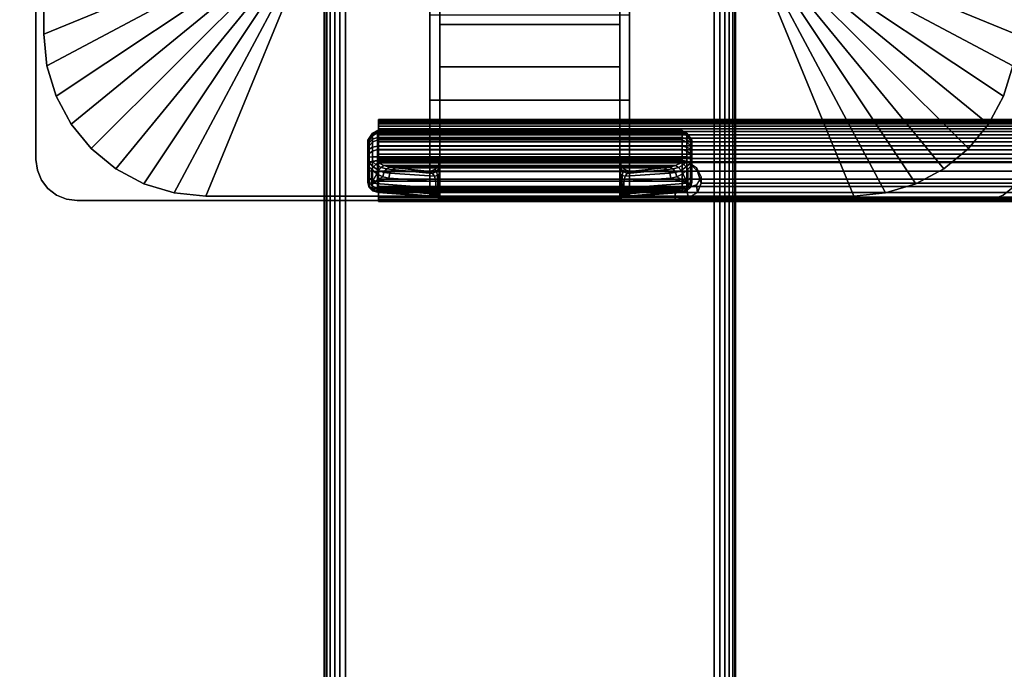
# Model space of a CAD drawing. Units: inches. Extents: x -0.2 to 60, y -30 to 0.
# Drawn here: x 3.9 to 9.9, y -20.8 to -16.9 of the extents above; entities that cross this region are included whole.
import ezdxf

# ---------------------------------------------------------------- set-up
doc = ezdxf.new("R2010")
doc.units = ezdxf.units.IN
doc.header["$MEASUREMENT"] = 0
for name, color, linetype in [('A-FURN-3-TABLE-LEG-FLIP-CASE-UPPER', 253, 'Continuous'), ('A-FURN-3-TABLE-LEG-FLIP-HANDLE', 253, 'Continuous'), ('A-FURN-3-TABLE-LEG-FLIP-RAIL', 253, 'Continuous'), ('A-FURN-3-TABLE-LEG-FOOT', 253, 'Continuous'), ('A-FURN-3-TABLE-LEG-MAIN-SUPPORT', 253, 'Continuous'), ('A-FURN-3-TABLE-SURFACE-BOTTOM', 255, 'Continuous'), ('A-FURN-3-TABLE-SURFACE-TOP-HPL_TFL', 255, 'Continuous')]:
    doc.layers.add(name, color=color, linetype=linetype)

msp = doc.modelspace()

# ---------------------------------------------------------------- linework, layer by layer
at = {"layer": 'A-FURN-3-TABLE-LEG-FLIP-CASE-UPPER'}
for points in [[(4.0472, -13.0509, 41.7036), (5.3071, -13.5711, 40.865), (5.3048, -16.4706, 40.865), (4.0472, -16.988, 41.7036)], [(4.0472, -13.0509, 42.176), (4.0472, -13.0509, 41.7036), (4.0472, -16.988, 41.7036), (4.0472, -16.988, 42.176)], [(9.9527, -16.988, 41.7036), (8.6951, -16.4706, 40.865), (8.6929, -13.5711, 40.865), (9.9527, -13.0509, 41.7036)], [(5.0315, -17.9722, 41.7036), (5.5489, -16.7147, 40.865), (6.3937, -16.7124, 40.865), (6.3937, -17.9722, 41.7036)], [(7.6063, -16.7124, 40.865), (8.451, -16.7147, 40.865), (8.9685, -17.9722, 41.7036), (7.6063, -17.9722, 41.7036)], [(7.6063, -16.8698, 41.1117), (7.6063, -17.3895, 41.4576), (6.3937, -17.3895, 41.4576), (6.3937, -16.8698, 41.1117)], [(7.6063, -17.3895, 42.0579), (6.3937, -17.3895, 42.0579), (6.3937, -17.3895, 41.4576), (7.6063, -17.3895, 41.4576)], [(7.6063, -17.9722, 42.0579), (6.3937, -17.9722, 42.0579), (6.3937, -17.3895, 42.0579), (7.6063, -17.3895, 42.0579)]]:
    msp.add_3dface(points, dxfattribs=at)
for points, invisible_edges in [([(6.3937, -16.7124, 40.865), (6.3937, -16.8698, 41.1117), (6.3937, -17.3895, 41.4576), (6.3937, -17.9722, 41.7036)], 5), ([(7.6063, -17.9722, 41.7036), (7.6063, -17.3895, 41.4576), (7.6063, -16.8698, 41.1117), (7.6063, -16.7124, 40.865)], 5), ([(6.3937, -17.9722, 41.7036), (6.3937, -17.3895, 41.4576), (6.3937, -17.3895, 42.0579), (6.3937, -17.9722, 42.0579)], 1), ([(7.6063, -17.9722, 42.0579), (7.6063, -17.3895, 42.0579), (7.6063, -17.3895, 41.4576), (7.6063, -17.9722, 41.7036)], 4), ([(5.0315, -17.9722, 42.176), (5.0315, -17.9722, 41.7036), (6.3937, -17.9722, 41.7036), (6.3937, -17.9722, 42.0579)], 8), ([(5.0315, -17.9722, 42.176), (6.3937, -17.9722, 42.0579), (7.6063, -17.9722, 42.0579), (8.9685, -17.9722, 42.176)], 5), ([(8.9685, -17.9722, 42.176), (7.6063, -17.9722, 42.0579), (7.6063, -17.9722, 41.7036), (8.9685, -17.9722, 41.7036)], 1)]:
    msp.add_3dface(points, dxfattribs=dict(at, invisible_edges=invisible_edges))
at = {"layer": 'A-FURN-3-TABLE-LEG-FLIP-HANDLE'}
for points, invisible_edges in [([(6.4527, -17.9193, 41.0586), (6.4527, -17.1866, 41.4968), (6.4527, -16.3137, 41.1836), (6.4527, -16.9294, 40.6348)], 8), ([(7.5472, -17.9193, 41.0586), (7.5472, -16.9294, 40.6348), (7.5472, -16.3137, 41.1836), (7.5472, -17.1866, 41.4968)], 1), ([(6.4527, -17.9322, 41.0438), (6.4527, -17.9269, 41.0522), (6.4527, -17.9193, 41.0586), (6.4527, -16.9294, 40.6348)], 12), ([(6.4527, -16.9294, 40.6348), (6.4527, -17.7546, 40.2131), (6.4527, -17.9345, 41.0342), (6.4527, -17.9322, 41.0438)], 10), ([(6.4527, -16.9294, 40.6348), (7.5472, -16.9294, 40.6348), (7.5472, -17.7546, 40.2131), (6.4527, -17.7546, 40.2131)], 4), ([(7.5472, -16.9294, 40.6348), (7.5472, -17.9193, 41.0586), (7.5472, -17.9269, 41.0522), (7.5472, -17.9322, 41.0438)], 9), ([(7.5472, -17.9322, 41.0438), (7.5472, -17.9345, 41.0342), (7.5472, -17.7546, 40.2131), (7.5472, -16.9294, 40.6348)], 10), ([(6.0157, -17.6385, 39.7264), (6.0157, -17.6327, 39.6805), (6.0157, -17.7558, 39.5641), (6.0157, -17.8013, 39.5725)], 10), ([(6.0157, -17.6327, 39.6805), (6.0157, -17.6442, 39.6356), (6.0157, -17.7103, 39.5731), (6.0157, -17.7558, 39.5641)], 10), ([(6.0157, -17.8013, 39.5725), (6.0157, -17.8406, 39.597), (6.0157, -17.6608, 39.767), (6.0157, -17.6385, 39.7264)], 10), ([(6.0157, -17.6442, 39.6356), (6.0157, -17.6713, 39.598), (6.0157, -17.7103, 39.5731)], 8), ([(6.0157, -17.6964, 39.7966), (6.0157, -17.6608, 39.767), (6.0157, -17.8406, 39.597), (6.0157, -17.8682, 39.6342)], 10), ([(6.0157, -17.8682, 39.6342), (6.0157, -17.8802, 39.6789), (6.0157, -17.7404, 39.8111), (6.0157, -17.6964, 39.7966)], 10), ([(6.0157, -17.8802, 39.6789), (6.0157, -17.8904, 39.817), (6.0157, -17.7849, 39.8249), (6.0157, -17.7404, 39.8111)], 8), ([(7.5472, -17.7546, 40.2131), (7.5548, -17.7843, 40.1979), (6.4451, -17.7843, 40.1979), (6.4527, -17.7546, 40.2131)], 10), ([(6.4527, -17.9345, 41.0342), (6.4527, -17.7546, 40.2131), (6.4527, -17.7848, 40.2651)], 9), ([(7.5472, -17.7848, 40.2651), (7.5472, -17.7546, 40.2131), (7.5472, -17.9345, 41.0342)], 10), ([(7.5755, -17.8084, 40.1855), (7.6057, -17.8227, 40.1782), (6.3943, -17.8227, 40.1782), (6.4244, -17.8084, 40.1855)], 8), ([(6.4244, -17.8084, 40.1855), (6.4451, -17.7843, 40.1979), (7.5548, -17.7843, 40.1979), (7.5755, -17.8084, 40.1855)], 10), ([(6.4527, -17.7848, 40.2651), (6.4527, -17.83, 40.3044), (6.4527, -17.9345, 41.0342)], 10), ([(7.5472, -17.9345, 41.0342), (7.5472, -17.83, 40.3044), (7.5472, -17.7848, 40.2651)], 9), ([(6.4527, -17.9345, 41.0342), (6.4527, -17.83, 40.3044), (6.4527, -17.8882, 40.3173)], 9), ([(7.5472, -17.9345, 41.0342), (7.5472, -17.8882, 40.3173), (7.5472, -17.83, 40.3044)], 9), ([(6.4527, -17.8882, 40.3173), (6.4527, -17.9274, 40.3144), (6.4527, -17.9345, 41.0342)], 10), ([(6.4527, -17.9345, 41.0342), (6.4527, -17.9274, 40.3144), (6.4527, -17.948, 40.3106)], 9), ([(6.4527, -17.948, 40.3106), (6.4527, -17.9674, 40.3027), (6.4527, -17.9903, 40.3691), (6.4527, -17.9345, 41.0342)], 10), ([(7.5472, -17.9345, 41.0342), (7.5472, -17.9903, 40.3691), (7.5472, -17.9274, 40.3144), (7.5472, -17.8882, 40.3173)], 10), ([(7.5472, -17.9903, 40.3691), (7.5472, -17.9903, 40.3641), (7.5472, -17.948, 40.3106), (7.5472, -17.9274, 40.3144)], 10), ([(6.4527, -17.9903, 40.3641), (6.4527, -17.9903, 40.3691), (6.4527, -17.9674, 40.3027), (6.4527, -17.9849, 40.2913)], 2), ([(7.5472, -17.9903, 40.3641), (7.5472, -17.9674, 40.3027), (7.5472, -17.948, 40.3106)], 9), ([(7.5472, -17.9903, 40.3641), (7.5472, -17.9849, 40.2913), (7.5472, -17.9674, 40.3027)], 8)]:
    msp.add_3dface(points, dxfattribs=dict(at, invisible_edges=invisible_edges))
for points in [[(6.4527, -16.9294, 40.6348), (6.4527, -16.3137, 41.1836), (7.5472, -16.3137, 41.1836), (7.5472, -16.9294, 40.6348)], [(7.5472, -17.1866, 41.4968), (7.5472, -16.3137, 41.1836), (6.4527, -16.3137, 41.1836), (6.4527, -17.1866, 41.4968)], [(7.5472, -17.1866, 41.4968), (6.4527, -17.1866, 41.4968), (6.4527, -17.9193, 41.0586), (7.5472, -17.9193, 41.0586)], [(7.9842, -17.8013, 39.5725), (7.9842, -17.7558, 39.5641), (7.9842, -17.6327, 39.6805), (7.9842, -17.6385, 39.7264)], [(7.9842, -17.7558, 39.5641), (7.9842, -17.7103, 39.5731), (7.9842, -17.6442, 39.6356), (7.9842, -17.6327, 39.6805)], [(7.9842, -17.6385, 39.7264), (7.9842, -17.6608, 39.767), (7.9842, -17.8406, 39.597), (7.9842, -17.8013, 39.5725)], [(7.9842, -17.7103, 39.5731), (7.9842, -17.6713, 39.598), (7.9842, -17.6442, 39.6356)], [(7.9842, -17.8682, 39.6342), (7.9842, -17.8406, 39.597), (7.9842, -17.6608, 39.767), (7.9842, -17.6964, 39.7966)], [(7.9842, -17.6964, 39.7966), (7.9842, -17.7404, 39.8111), (7.9842, -17.8802, 39.6789), (7.9842, -17.8682, 39.6342)], [(7.9252, -17.7581, 39.8775), (7.9252, -17.7327, 39.8697), (6.0748, -17.7327, 39.8697), (6.0748, -17.7581, 39.8775)], [(6.0748, -17.7581, 39.8775), (6.0806, -17.7697, 39.8847), (7.9193, -17.7697, 39.8847), (7.9252, -17.7581, 39.8775)], [(7.9842, -17.8904, 39.817), (7.9842, -17.8802, 39.6789), (7.9842, -17.7404, 39.8111), (7.9842, -17.7849, 39.8249)], [(6.0157, -17.8904, 39.817), (6.039, -17.8946, 39.8728), (6.039, -17.8081, 39.8792), (6.0157, -17.7849, 39.8249)], [(6.039, -17.8946, 39.8728), (6.071, -17.8375, 39.9088), (6.039, -17.8081, 39.8792)], [(7.6057, -17.8227, 40.1782), (7.8144, -17.801, 39.9419), (6.1855, -17.801, 39.9419), (6.3943, -17.8227, 40.1782)], [(7.9609, -17.8946, 39.8728), (7.9609, -17.8081, 39.8792), (7.9289, -17.8375, 39.9088)], [(7.9842, -17.7849, 39.8249), (7.9609, -17.8081, 39.8792), (7.9609, -17.8946, 39.8728), (7.9842, -17.8904, 39.817)], [(6.039, -17.8946, 39.8728), (6.1067, -17.8554, 39.943), (6.071, -17.8375, 39.9088)], [(6.039, -17.8946, 39.8728), (6.1439, -17.863, 39.9794), (6.1067, -17.8554, 39.943)], [(6.4294, -17.9233, 40.2586), (6.4294, -17.884, 40.2615), (6.1439, -17.863, 39.9794), (6.039, -17.8946, 39.8728)], [(7.5705, -17.884, 40.2615), (7.5705, -17.9233, 40.2586), (7.9609, -17.8946, 39.8728), (7.856, -17.863, 39.9794)], [(7.856, -17.863, 39.9794), (7.9609, -17.8946, 39.8728), (7.8932, -17.8554, 39.943)], [(7.9609, -17.8946, 39.8728), (7.9289, -17.8375, 39.9088), (7.8932, -17.8554, 39.943)], [(6.0748, -17.9493, 39.8126), (6.0748, -17.9391, 39.6746), (7.9252, -17.9391, 39.6746), (7.9252, -17.9493, 39.8126)], [(6.4527, -17.9345, 41.0342), (6.4527, -17.9903, 40.3691), (7.5472, -17.9903, 40.3691), (7.5472, -17.9345, 41.0342)], [(7.9252, -17.9493, 39.8126), (7.9193, -17.9504, 39.8266), (6.0806, -17.9504, 39.8266), (6.0748, -17.9493, 39.8126)], [(6.374, -17.9719, 40.1165), (6.0806, -17.9504, 39.8266), (7.9193, -17.9504, 39.8266), (7.626, -17.9719, 40.1165)], [(6.4527, -17.9903, 40.3641), (6.4527, -17.9849, 40.2913), (7.5472, -17.9849, 40.2913), (7.5472, -17.9903, 40.3641)], [(7.5472, -17.9903, 40.3641), (7.5472, -17.9903, 40.3691), (6.4527, -17.9903, 40.3691), (6.4527, -17.9903, 40.3641)]]:
    msp.add_3dface(points, dxfattribs=at)
at = {"layer": 'A-FURN-3-TABLE-LEG-FLIP-RAIL'}
for points, invisible_edges in [([(6.08, -17.5779, 39.7363), (6.08, -17.5718, 39.6982), (6.08, -17.5069, 39.7017), (6.08, -17.5151, 39.7533)], 10), ([(6.08, -17.5718, 39.6982), (6.08, -17.5737, 39.6596), (6.08, -17.5095, 39.6495), (6.08, -17.5069, 39.7017)], 10), ([(6.08, -17.5737, 39.6596), (6.08, -17.5837, 39.6222), (6.08, -17.5229, 39.5991), (6.08, -17.5095, 39.6495)], 10), ([(6.08, -17.5918, 39.7724), (6.08, -17.5779, 39.7363), (6.08, -17.5151, 39.7533), (6.08, -17.5339, 39.802)], 10), ([(6.08, -17.5837, 39.6222), (6.08, -17.6011, 39.5877), (6.08, -17.5465, 39.5525), (6.08, -17.5229, 39.5991)], 10), ([(6.08, -17.6129, 39.8048), (6.08, -17.5918, 39.7724), (6.08, -17.5339, 39.802), (6.08, -17.5624, 39.8458)], 10), ([(6.08, -17.6011, 39.5877), (6.08, -17.6254, 39.5576), (6.08, -17.5793, 39.5118), (6.08, -17.5465, 39.5525)], 10), ([(6.08, -17.6403, 39.8321), (6.08, -17.6129, 39.8048), (6.08, -17.5624, 39.8458), (6.08, -17.5994, 39.8826)], 10), ([(6.08, -17.6254, 39.5576), (6.08, -17.6554, 39.5332), (6.08, -17.6198, 39.4788), (6.08, -17.5793, 39.5118)], 10), ([(6.08, -17.6727, 39.8531), (6.08, -17.6403, 39.8321), (6.08, -17.5994, 39.8826), (6.08, -17.6433, 39.911)], 10), ([(6.08, -17.6554, 39.5332), (6.08, -17.6897, 39.5156), (6.08, -17.6663, 39.455), (6.08, -17.6198, 39.4788)], 10), ([(6.08, -17.7088, 39.8669), (6.08, -17.6727, 39.8531), (6.08, -17.6433, 39.911), (6.08, -17.692, 39.9297)], 10), ([(6.08, -17.6897, 39.5156), (6.08, -17.727, 39.5055), (6.08, -17.7167, 39.4413), (6.08, -17.6663, 39.455)], 10), ([(6.08, -17.747, 39.8729), (6.08, -17.7088, 39.8669), (6.08, -17.692, 39.9297), (6.08, -17.7436, 39.9378)], 2), ([(6.08, -17.727, 39.5055), (6.08, -17.7656, 39.5034), (6.08, -17.7688, 39.4384), (6.08, -17.7167, 39.4413)], 10), ([(6.08, -17.7656, 39.5034), (6.08, -17.8038, 39.5093), (6.08, -17.8205, 39.4465), (6.08, -17.7688, 39.4384)], 10), ([(6.08, -17.8038, 39.5093), (6.08, -17.84, 39.523), (6.08, -17.8693, 39.465), (6.08, -17.8205, 39.4465)], 10), ([(6.08, -17.84, 39.523), (6.08, -17.8724, 39.544), (6.08, -17.9132, 39.4933), (6.08, -17.8693, 39.465)], 10), ([(6.08, -17.8724, 39.544), (6.08, -17.8999, 39.5712), (6.08, -17.9502, 39.5301), (6.08, -17.9132, 39.4933)], 10), ([(6.08, -17.8999, 39.5712), (6.08, -17.921, 39.6036), (6.08, -17.9788, 39.5738), (6.08, -17.9502, 39.5301)], 10), ([(6.08, -17.921, 39.6036), (6.08, -17.935, 39.6396), (6.08, -17.9977, 39.6225), (6.08, -17.9788, 39.5738)], 10), ([(6.08, -17.9393, 39.7163), (6.08, -17.9295, 39.7537), (6.08, -17.9903, 39.7767), (6.08, -18.0036, 39.7262)], 8), ([(6.08, -17.935, 39.6396), (6.08, -17.9412, 39.6777), (6.08, -18.0061, 39.6741), (6.08, -17.9977, 39.6225)], 10), ([(6.08, -17.9412, 39.6777), (6.08, -17.9393, 39.7163), (6.08, -18.0036, 39.7262), (6.08, -18.0061, 39.6741)], 10)]:
    msp.add_3dface(points, dxfattribs=dict(at, invisible_edges=invisible_edges))
for points in [[(7.8825, -17.747, 39.8729), (7.8825, -17.7436, 39.9378), (6.08, -17.7436, 39.9378), (6.08, -17.747, 39.8729)], [(7.8825, -17.9903, 39.7767), (7.8825, -17.9295, 39.7537), (6.08, -17.9295, 39.7537), (6.08, -17.9903, 39.7767)]]:
    msp.add_3dface(points, dxfattribs=at)
at = {"layer": 'A-FURN-3-TABLE-LEG-MAIN-SUPPORT'}
for points, invisible_edges in [([(4, -12.25, 41), (4, -17.75, 41), (10, -17.75, 41), (10, -12.25, 41)], 10), ([(10, -17.75, 40.865), (4, -17.75, 40.865), (4, -12.25, 40.865), (10, -12.25, 40.865)], 5), ([(10, -17.75, 41), (4, -17.75, 41), (4.0085, -17.8147, 41), (9.9915, -17.8147, 41)], 5), ([(4.0085, -17.8147, 40.865), (4, -17.75, 40.865), (10, -17.75, 40.865), (9.9915, -17.8147, 40.865)], 10), ([(9.9915, -17.8147, 41), (4.0085, -17.8147, 41), (4.0335, -17.875, 41), (9.9665, -17.875, 41)], 5), ([(4.0335, -17.875, 40.865), (4.0085, -17.8147, 40.865), (9.9915, -17.8147, 40.865), (9.9665, -17.875, 40.865)], 10), ([(9.9665, -17.875, 41), (4.0335, -17.875, 41), (4.0732, -17.9268, 41), (9.9268, -17.9268, 41)], 5), ([(4.0732, -17.9268, 40.865), (4.0335, -17.875, 40.865), (9.9665, -17.875, 40.865), (9.9268, -17.9268, 40.865)], 10), ([(9.9268, -17.9268, 41), (4.0732, -17.9268, 41), (4.125, -17.9665, 41), (9.875, -17.9665, 41)], 5), ([(4.125, -17.9665, 40.865), (4.0732, -17.9268, 40.865), (9.9268, -17.9268, 40.865), (9.875, -17.9665, 40.865)], 10), ([(9.875, -17.9665, 41), (4.125, -17.9665, 41), (4.1853, -17.9915, 41), (9.8147, -17.9915, 41)], 5), ([(4.1853, -17.9915, 40.865), (4.125, -17.9665, 40.865), (9.875, -17.9665, 40.865), (9.8147, -17.9915, 40.865)], 10), ([(9.8147, -17.9915, 41), (4.1853, -17.9915, 41), (4.25, -18, 41), (9.75, -18, 41)], 1), ([(4.25, -18, 40.865), (4.1853, -17.9915, 40.865), (9.8147, -17.9915, 40.865), (9.75, -18, 40.865)], 2)]:
    msp.add_3dface(points, dxfattribs=dict(at, invisible_edges=invisible_edges))
at = {"layer": 'A-FURN-3-TABLE-SURFACE-BOTTOM', "invisible_edges": 5}
for points in [[(59.8597, -17.2096, 41.03), (0.8536, -17.135, 41.03), (0.8743, -15, 41.03), (59.8819, -15, 41.03)], [(59.7931, -19.4183, 41.03), (0.7916, -19.2691, 41.03), (0.8536, -17.135, 41.03), (59.8597, -17.2096, 41.03)], [(59.6822, -21.6252, 41.03), (0.6883, -21.4017, 41.03), (0.7916, -19.2691, 41.03), (59.7931, -19.4183, 41.03)]]:
    msp.add_3dface(points, dxfattribs=at)
at = {"layer": 'A-FURN-3-TABLE-SURFACE-TOP-HPL_TFL', "invisible_edges": 10}
for points in [[(0.8743, -15, 42.03), (0.8536, -17.135, 42.03), (59.8597, -17.2096, 42.03), (59.8819, -15, 42.03)], [(0.8536, -17.135, 42.03), (0.7916, -19.2691, 42.03), (59.7931, -19.4183, 42.03), (59.8597, -17.2096, 42.03)], [(0.7916, -19.2691, 42.03), (0.6883, -21.4017, 42.03), (59.6822, -21.6252, 42.03), (59.7931, -19.4183, 42.03)]]:
    msp.add_3dface(points, dxfattribs=at)

# ---------------------------------------------------------------- meshes
at = {"layer": 'A-FURN-3-TABLE-LEG-FLIP-CASE-UPPER'}
mesh = msp.add_polymesh((2, 9), dxfattribs=at)
for k, corner in enumerate([(5.3048, -16.4706, 40.865), (5.3095, -16.5182, 40.865), (5.3234, -16.564, 40.865), (5.3459, -16.6063, 40.865), (5.3763, -16.6432, 40.865), (5.4133, -16.6736, 40.865), (5.4555, -16.6962, 40.865), (5.5013, -16.7101, 40.865), (5.5489, -16.7147, 40.865), (4.0472, -16.988, 41.7036), (4.0661, -17.18, 41.7036), (4.1221, -17.3646, 41.7036), (4.2131, -17.5348, 41.7036), (4.3355, -17.6839, 41.7036), (4.4846, -17.8063, 41.7036), (4.6548, -17.8973, 41.7036), (4.8394, -17.9533, 41.7036), (5.0315, -17.9722, 41.7036)]):
    mesh.set_mesh_vertex(divmod(k, 9), corner)
mesh = msp.add_polymesh((2, 9), dxfattribs=at)
for k, corner in enumerate([(8.451, -16.7147, 40.865), (8.4986, -16.7101, 40.865), (8.5444, -16.6962, 40.865), (8.5866, -16.6736, 40.865), (8.6236, -16.6432, 40.865), (8.654, -16.6063, 40.865), (8.6765, -16.564, 40.865), (8.6904, -16.5182, 40.865), (8.6951, -16.4706, 40.865), (8.9685, -17.9722, 41.7036), (9.1605, -17.9533, 41.7036), (9.3451, -17.8973, 41.7036), (9.5153, -17.8063, 41.7036), (9.6644, -17.6839, 41.7036), (9.7868, -17.5348, 41.7036), (9.8778, -17.3646, 41.7036), (9.9338, -17.18, 41.7036), (9.9527, -16.988, 41.7036)]):
    mesh.set_mesh_vertex(divmod(k, 9), corner)
mesh = msp.add_polymesh((2, 9), dxfattribs=at)
for k, corner in enumerate([(4.0472, -16.988, 41.7036), (4.0661, -17.18, 41.7036), (4.1221, -17.3646, 41.7036), (4.2131, -17.5348, 41.7036), (4.3355, -17.6839, 41.7036), (4.4846, -17.8063, 41.7036), (4.6548, -17.8973, 41.7036), (4.8394, -17.9533, 41.7036), (5.0315, -17.9722, 41.7036), (4.0472, -16.988, 42.176), (4.0661, -17.18, 42.176), (4.1221, -17.3646, 42.176), (4.2131, -17.5348, 42.176), (4.3355, -17.6839, 42.176), (4.4846, -17.8063, 42.176), (4.6548, -17.8973, 42.176), (4.8394, -17.9533, 42.176), (5.0315, -17.9722, 42.176)]):
    mesh.set_mesh_vertex(divmod(k, 9), corner)
mesh = msp.add_polymesh((2, 9), dxfattribs=at)
for k, corner in enumerate([(8.9685, -17.9722, 41.7036), (9.1605, -17.9533, 41.7036), (9.3451, -17.8973, 41.7036), (9.5153, -17.8063, 41.7036), (9.6644, -17.6839, 41.7036), (9.7868, -17.5348, 41.7036), (9.8778, -17.3646, 41.7036), (9.9338, -17.18, 41.7036), (9.9527, -16.988, 41.7036), (8.9685, -17.9722, 42.176), (9.1605, -17.9533, 42.176), (9.3451, -17.8973, 42.176), (9.5153, -17.8063, 42.176), (9.6644, -17.6839, 42.176), (9.7868, -17.5348, 42.176), (9.8778, -17.3646, 42.176), (9.9338, -17.18, 42.176), (9.9527, -16.988, 42.176)]):
    mesh.set_mesh_vertex(divmod(k, 9), corner)
at = {"layer": 'A-FURN-3-TABLE-LEG-FLIP-HANDLE'}
mesh = msp.add_polymesh((30, 4), dxfattribs=at)
for k, corner in enumerate([(6.4527, -17.8882, 40.3173), (6.4527, -17.83, 40.3044), (6.4527, -17.7848, 40.2651), (6.4527, -17.7546, 40.2131), (6.4499, -17.8866, 40.2969), (6.449, -17.8385, 40.2828), (6.4477, -17.8063, 40.2454), (6.4451, -17.7843, 40.1979), (6.442, -17.8852, 40.2778), (6.4383, -17.8473, 40.2606), (6.4326, -17.8238, 40.2254), (6.4244, -17.8084, 40.1855), (6.4294, -17.884, 40.2615), (6.4215, -17.8521, 40.244), (6.4083, -17.834, 40.2125), (6.3943, -17.8227, 40.1782), (6.1439, -17.863, 39.9794), (6.1495, -17.8332, 39.9759), (6.1647, -17.8105, 39.9622), (6.1855, -17.801, 39.9419), (6.1067, -17.8554, 39.943), (6.114, -17.8288, 39.9437), (6.1295, -17.8073, 39.9364), (6.1494, -17.7969, 39.9217), (6.071, -17.8375, 39.9088), (6.0809, -17.8174, 39.9132), (6.0962, -17.7988, 39.9106), (6.114, -17.787, 39.9023), (6.039, -17.8081, 39.8792), (6.05, -17.7935, 39.8866), (6.0644, -17.7802, 39.8885), (6.0806, -17.7697, 39.8847), (6.0157, -17.7849, 39.8249), (6.0236, -17.7715, 39.8512), (6.0452, -17.7617, 39.8705), (6.0748, -17.7581, 39.8775), (6.0157, -17.7404, 39.8111), (6.0236, -17.7366, 39.8404), (6.0452, -17.7338, 39.8618), (6.0748, -17.7327, 39.8697), (6.0157, -17.6964, 39.7966), (6.0236, -17.6875, 39.8238), (6.0452, -17.6744, 39.8421), (6.0748, -17.6678, 39.8483), (6.0157, -17.6608, 39.767), (6.0236, -17.6483, 39.7897), (6.0452, -17.6267, 39.8016), (6.0748, -17.6152, 39.8046), (6.0157, -17.6385, 39.7264), (6.0236, -17.6246, 39.7429), (6.0452, -17.5973, 39.746), (6.0748, -17.5824, 39.7446), (6.0157, -17.6327, 39.6805), (6.0236, -17.6198, 39.6897), (6.0452, -17.5903, 39.683), (6.0748, -17.5738, 39.6768), (6.0157, -17.6442, 39.6356), (6.0236, -17.6345, 39.6375), (6.0452, -17.6067, 39.6214), (6.0748, -17.5907, 39.6105), (6.0157, -17.6713, 39.598), (6.0236, -17.6669, 39.5934), (6.0452, -17.6445, 39.5696), (6.0748, -17.6307, 39.5551), (6.0157, -17.7103, 39.5731), (6.0236, -17.7128, 39.5635), (6.0452, -17.6983, 39.5349), (6.0748, -17.6883, 39.5183), (6.0157, -17.7558, 39.5641), (6.0236, -17.7657, 39.5517), (6.0452, -17.7607, 39.5219), (6.0748, -17.7554, 39.5051), (6.0157, -17.8013, 39.5725), (6.0236, -17.8185, 39.5595), (6.0452, -17.8232, 39.5324), (6.0748, -17.8226, 39.5174), (6.0157, -17.8406, 39.597), (6.0236, -17.864, 39.5858), (6.0452, -17.877, 39.5649), (6.0748, -17.8807, 39.5536), (6.0157, -17.8682, 39.6342), (6.0236, -17.8958, 39.6268), (6.0452, -17.9148, 39.6148), (6.0748, -17.9214, 39.6085), (6.0157, -17.8802, 39.6789), (6.0236, -17.9096, 39.6768), (6.0452, -17.9312, 39.6752), (6.0748, -17.9391, 39.6746), (6.0157, -17.8904, 39.817), (6.0236, -17.9199, 39.8148), (6.0452, -17.9414, 39.8132), (6.0748, -17.9493, 39.8126), (6.039, -17.8946, 39.8728), (6.0446, -17.9236, 39.865), (6.0598, -17.944, 39.8481), (6.0806, -17.9504, 39.8266), (6.4294, -17.9233, 40.2586), (6.4156, -17.9599, 40.2213), (6.3951, -17.9711, 40.1694), (6.374, -17.9719, 40.1165), (6.4375, -17.924, 40.268), (6.4269, -17.9591, 40.2371), (6.412, -17.9714, 40.195), (6.3948, -17.9742, 40.1493), (6.444, -17.9248, 40.2785), (6.4368, -17.9557, 40.2541), (6.4269, -17.9698, 40.2197), (6.4149, -17.9765, 40.1825), (6.4488, -17.9256, 40.29), (6.4449, -17.9517, 40.2723), (6.4394, -17.9679, 40.245), (6.4328, -17.9794, 40.2169), (6.4517, -17.9265, 40.302), (6.4504, -17.9485, 40.2913), (6.4485, -17.9666, 40.2723), (6.4464, -17.9821, 40.2531), (6.4527, -17.9274, 40.3144), (6.4527, -17.948, 40.3106), (6.4527, -17.9674, 40.3027), (6.4527, -17.9849, 40.2913)]):
    mesh.set_mesh_vertex(divmod(k, 4), corner)
mesh = msp.add_polymesh((2, 13), dxfattribs=at)
for k, corner in enumerate([(6.0748, -17.9391, 39.6746), (6.0748, -17.9214, 39.6085), (6.0748, -17.8807, 39.5536), (6.0748, -17.8226, 39.5174), (6.0748, -17.7554, 39.5051), (6.0748, -17.6883, 39.5183), (6.0748, -17.6307, 39.5551), (6.0748, -17.5907, 39.6105), (6.0748, -17.5738, 39.6768), (6.0748, -17.5824, 39.7446), (6.0748, -17.6152, 39.8046), (6.0748, -17.6678, 39.8483), (6.0748, -17.7327, 39.8697), (7.9252, -17.9391, 39.6746), (7.9252, -17.9214, 39.6085), (7.9252, -17.8807, 39.5536), (7.9252, -17.8226, 39.5174), (7.9252, -17.7554, 39.5051), (7.9252, -17.6883, 39.5183), (7.9252, -17.6307, 39.5551), (7.9252, -17.5907, 39.6105), (7.9252, -17.5738, 39.6768), (7.9252, -17.5824, 39.7446), (7.9252, -17.6152, 39.8046), (7.9252, -17.6678, 39.8483), (7.9252, -17.7327, 39.8697)]):
    mesh.set_mesh_vertex(divmod(k, 13), corner)
mesh = msp.add_polymesh((30, 4), dxfattribs=at)
for k, corner in enumerate([(7.5472, -17.9274, 40.3144), (7.5472, -17.948, 40.3106), (7.5472, -17.9674, 40.3027), (7.5472, -17.9849, 40.2913), (7.5482, -17.9265, 40.302), (7.5495, -17.9485, 40.2913), (7.5514, -17.9666, 40.2723), (7.5535, -17.9821, 40.2531), (7.5511, -17.9256, 40.29), (7.5551, -17.9517, 40.2723), (7.5606, -17.9679, 40.245), (7.5671, -17.9794, 40.2169), (7.5559, -17.9248, 40.2785), (7.5631, -17.9557, 40.2541), (7.5731, -17.9698, 40.2197), (7.585, -17.9765, 40.1825), (7.5625, -17.924, 40.268), (7.573, -17.9591, 40.2371), (7.588, -17.9714, 40.195), (7.6051, -17.9742, 40.1493), (7.5705, -17.9233, 40.2586), (7.5843, -17.9599, 40.2213), (7.6048, -17.9711, 40.1694), (7.626, -17.9719, 40.1165), (7.9609, -17.8946, 39.8728), (7.9553, -17.9236, 39.865), (7.9401, -17.944, 39.8481), (7.9193, -17.9504, 39.8266), (7.9842, -17.8904, 39.817), (7.9763, -17.9199, 39.8148), (7.9547, -17.9414, 39.8132), (7.9252, -17.9493, 39.8126), (7.9842, -17.8802, 39.6789), (7.9763, -17.9096, 39.6768), (7.9547, -17.9312, 39.6752), (7.9252, -17.9391, 39.6746), (7.9842, -17.8682, 39.6342), (7.9763, -17.8958, 39.6268), (7.9547, -17.9148, 39.6148), (7.9252, -17.9214, 39.6085), (7.9842, -17.8406, 39.597), (7.9763, -17.864, 39.5858), (7.9547, -17.877, 39.5649), (7.9252, -17.8807, 39.5536), (7.9842, -17.8013, 39.5725), (7.9763, -17.8185, 39.5595), (7.9547, -17.8232, 39.5324), (7.9252, -17.8226, 39.5174), (7.9842, -17.7558, 39.5641), (7.9763, -17.7657, 39.5517), (7.9547, -17.7607, 39.5219), (7.9252, -17.7554, 39.5051), (7.9842, -17.7103, 39.5731), (7.9763, -17.7128, 39.5635), (7.9547, -17.6983, 39.5349), (7.9252, -17.6883, 39.5183), (7.9842, -17.6713, 39.598), (7.9763, -17.6669, 39.5934), (7.9547, -17.6445, 39.5696), (7.9252, -17.6307, 39.5551), (7.9842, -17.6442, 39.6356), (7.9763, -17.6345, 39.6375), (7.9547, -17.6067, 39.6214), (7.9252, -17.5907, 39.6105), (7.9842, -17.6327, 39.6805), (7.9763, -17.6198, 39.6897), (7.9547, -17.5903, 39.683), (7.9252, -17.5738, 39.6768), (7.9842, -17.6385, 39.7264), (7.9763, -17.6246, 39.7429), (7.9547, -17.5973, 39.746), (7.9252, -17.5824, 39.7446), (7.9842, -17.6608, 39.767), (7.9763, -17.6483, 39.7897), (7.9547, -17.6267, 39.8016), (7.9252, -17.6152, 39.8046), (7.9842, -17.6964, 39.7966), (7.9763, -17.6875, 39.8238), (7.9547, -17.6744, 39.8421), (7.9252, -17.6678, 39.8483), (7.9842, -17.7404, 39.8111), (7.9763, -17.7366, 39.8404), (7.9547, -17.7338, 39.8618), (7.9252, -17.7327, 39.8697), (7.9842, -17.7849, 39.8249), (7.9763, -17.7715, 39.8512), (7.9547, -17.7617, 39.8705), (7.9252, -17.7581, 39.8775), (7.9609, -17.8081, 39.8792), (7.9499, -17.7935, 39.8866), (7.9355, -17.7802, 39.8885), (7.9193, -17.7697, 39.8847), (7.9289, -17.8375, 39.9088), (7.919, -17.8174, 39.9132), (7.9037, -17.7988, 39.9106), (7.886, -17.787, 39.9023), (7.8932, -17.8554, 39.943), (7.886, -17.8288, 39.9437), (7.8704, -17.8073, 39.9364), (7.8506, -17.7969, 39.9217), (7.856, -17.863, 39.9794), (7.8504, -17.8332, 39.9759), (7.8352, -17.8105, 39.9622), (7.8144, -17.801, 39.9419), (7.5705, -17.884, 40.2615), (7.5785, -17.8521, 40.244), (7.5916, -17.834, 40.2125), (7.6057, -17.8227, 40.1782), (7.558, -17.8852, 40.2778), (7.5616, -17.8473, 40.2606), (7.5673, -17.8238, 40.2254), (7.5755, -17.8084, 40.1855), (7.55, -17.8866, 40.2969), (7.5509, -17.8385, 40.2828), (7.5523, -17.8063, 40.2454), (7.5548, -17.7843, 40.1979), (7.5472, -17.8882, 40.3173), (7.5472, -17.83, 40.3044), (7.5472, -17.7848, 40.2651), (7.5472, -17.7546, 40.2131)]):
    mesh.set_mesh_vertex(divmod(k, 4), corner)
mesh = msp.add_polymesh((2, 4), dxfattribs=at)
for k, corner in enumerate([(7.8144, -17.801, 39.9419), (7.8506, -17.7969, 39.9217), (7.886, -17.787, 39.9023), (7.9193, -17.7697, 39.8847), (6.1855, -17.801, 39.9419), (6.1494, -17.7969, 39.9217), (6.114, -17.787, 39.9023), (6.0806, -17.7697, 39.8847)]):
    mesh.set_mesh_vertex(divmod(k, 4), corner)
mesh = msp.add_polymesh((2, 6), dxfattribs=at)
for k, corner in enumerate([(6.4527, -17.9274, 40.3144), (6.4517, -17.9265, 40.302), (6.4488, -17.9256, 40.29), (6.444, -17.9248, 40.2785), (6.4375, -17.924, 40.268), (6.4294, -17.9233, 40.2586), (6.4527, -17.8882, 40.3173), (6.4499, -17.8866, 40.2969), (6.4499, -17.8866, 40.2969), (6.442, -17.8852, 40.2778), (6.442, -17.8852, 40.2778), (6.4294, -17.884, 40.2615)]):
    mesh.set_mesh_vertex(divmod(k, 6), corner)
mesh = msp.add_polymesh((2, 4), dxfattribs=at)
for k, corner in enumerate([(6.4527, -17.9193, 41.0586), (6.4527, -17.9269, 41.0522), (6.4527, -17.9322, 41.0438), (6.4527, -17.9345, 41.0342), (7.5472, -17.9193, 41.0586), (7.5472, -17.9269, 41.0522), (7.5472, -17.9322, 41.0438), (7.5472, -17.9345, 41.0342)]):
    mesh.set_mesh_vertex(divmod(k, 4), corner)
mesh = msp.add_polymesh((2, 6), dxfattribs=at)
for k, corner in enumerate([(7.5472, -17.9274, 40.3144), (7.5482, -17.9265, 40.302), (7.5511, -17.9256, 40.29), (7.5559, -17.9248, 40.2785), (7.5625, -17.924, 40.268), (7.5705, -17.9233, 40.2586), (7.5472, -17.8882, 40.3173), (7.55, -17.8866, 40.2969), (7.55, -17.8866, 40.2969), (7.558, -17.8852, 40.2778), (7.558, -17.8852, 40.2778), (7.5705, -17.884, 40.2615)]):
    mesh.set_mesh_vertex(divmod(k, 6), corner)
mesh = msp.add_polymesh((2, 6), dxfattribs=at)
for k, corner in enumerate([(6.4527, -17.9849, 40.2913), (6.4464, -17.9821, 40.2531), (6.4328, -17.9794, 40.2169), (6.4149, -17.9765, 40.1825), (6.3948, -17.9742, 40.1493), (6.374, -17.9719, 40.1165), (7.5472, -17.9849, 40.2913), (7.5535, -17.9821, 40.2531), (7.5671, -17.9794, 40.2169), (7.585, -17.9765, 40.1825), (7.6051, -17.9742, 40.1493), (7.626, -17.9719, 40.1165)]):
    mesh.set_mesh_vertex(divmod(k, 6), corner)
at = {"layer": 'A-FURN-3-TABLE-LEG-FLIP-RAIL'}
mesh = msp.add_polymesh((2, 25), dxfattribs=at)
for k, corner in enumerate([(6.08, -17.9903, 39.7767), (6.08, -18.0036, 39.7262), (6.08, -18.0061, 39.6741), (6.08, -17.9977, 39.6225), (6.08, -17.9788, 39.5738), (6.08, -17.9502, 39.5301), (6.08, -17.9132, 39.4933), (6.08, -17.8693, 39.465), (6.08, -17.8205, 39.4465), (6.08, -17.7688, 39.4384), (6.08, -17.7167, 39.4413), (6.08, -17.6663, 39.455), (6.08, -17.6198, 39.4788), (6.08, -17.5793, 39.5118), (6.08, -17.5465, 39.5525), (6.08, -17.5229, 39.5991), (6.08, -17.5095, 39.6495), (6.08, -17.5069, 39.7017), (6.08, -17.5151, 39.7533), (6.08, -17.5339, 39.802), (6.08, -17.5624, 39.8458), (6.08, -17.5994, 39.8826), (6.08, -17.6433, 39.911), (6.08, -17.692, 39.9297), (6.08, -17.7436, 39.9378), (53.92, -17.9903, 39.7767), (53.92, -18.0036, 39.7262), (53.92, -18.0061, 39.6741), (53.92, -17.9977, 39.6225), (53.92, -17.9788, 39.5738), (53.92, -17.9502, 39.5301), (53.92, -17.9132, 39.4933), (53.92, -17.8693, 39.465), (53.92, -17.8205, 39.4465), (53.92, -17.7688, 39.4384), (53.92, -17.7167, 39.4413), (53.92, -17.6663, 39.455), (53.92, -17.6198, 39.4788), (53.92, -17.5793, 39.5118), (53.92, -17.5465, 39.5525), (53.92, -17.5229, 39.5991), (53.92, -17.5095, 39.6495), (53.92, -17.5069, 39.7017), (53.92, -17.5151, 39.7533), (53.92, -17.5339, 39.802), (53.92, -17.5624, 39.8458), (53.92, -17.5994, 39.8826), (53.92, -17.6433, 39.911), (53.92, -17.692, 39.9297), (53.92, -17.7436, 39.9378)]):
    mesh.set_mesh_vertex(divmod(k, 25), corner)
mesh = msp.add_polymesh((2, 7), dxfattribs=at)
for k, corner in enumerate([(7.8825, -17.747, 39.8729), (7.9532, -17.7594, 39.8731), (8.0131, -17.798, 39.8684), (8.04, -17.8577, 39.843), (8.0131, -17.9049, 39.7987), (7.9532, -17.9247, 39.7651), (7.8825, -17.9295, 39.7537), (7.8825, -17.7436, 39.9378), (7.9612, -17.7647, 39.938), (8.0189, -17.8216, 39.9295), (8.04, -17.8932, 39.8975), (8.0189, -17.9513, 39.8448), (7.9612, -17.982, 39.7962), (7.8825, -17.9903, 39.7767)]):
    mesh.set_mesh_vertex(divmod(k, 7), corner)
mesh = msp.add_polymesh((2, 7), dxfattribs=at)
for k, corner in enumerate([(7.8825, -17.7436, 39.9378), (7.9611, -17.7647, 39.938), (8.0187, -17.8215, 39.9295), (8.04, -17.8932, 39.8975), (8.0187, -17.9514, 39.8447), (7.9611, -17.982, 39.7961), (7.8825, -17.9903, 39.7767), (52.1175, -17.7436, 39.9378), (52.0389, -17.7647, 39.938), (51.9812, -17.8215, 39.9295), (51.96, -17.8932, 39.8975), (51.9812, -17.9514, 39.8447), (52.0389, -17.982, 39.7961), (52.1175, -17.9903, 39.7767)]):
    mesh.set_mesh_vertex(divmod(k, 7), corner)
at = {"layer": 'A-FURN-3-TABLE-LEG-FOOT'}
mesh = msp.add_polymesh((2, 29), dxfattribs=at)
for k, corner in enumerate([(8.12, -26, 4.5), (8.1536, -26, 4.4956), (8.185, -26, 4.4826), (8.2119, -26, 4.4619), (8.2326, -26, 4.435), (8.2456, -26, 4.4036), (8.25, -26, 4.37), (8.25, -26, 3.63), (8.2456, -26, 3.5964), (8.2326, -26, 3.565), (8.2119, -26, 3.5381), (8.185, -26, 3.5174), (8.1536, -26, 3.5044), (8.12, -26, 3.5), (5.88, -26, 3.5), (5.8464, -26, 3.5044), (5.815, -26, 3.5174), (5.7881, -26, 3.5381), (5.7674, -26, 3.565), (5.7544, -26, 3.5964), (5.75, -26, 3.63), (5.75, -26, 4.37), (5.7544, -26, 4.4036), (5.7674, -26, 4.435), (5.7881, -26, 4.4619), (5.815, -26, 4.4826), (5.8464, -26, 4.4956), (5.88, -26, 4.5), (8.12, -26, 4.5), (8.12, -4, 4.5), (8.1536, -4, 4.4956), (8.185, -4, 4.4826), (8.2119, -4, 4.4619), (8.2326, -4, 4.435), (8.2456, -4, 4.4036), (8.25, -4, 4.37), (8.25, -4, 3.63), (8.2456, -4, 3.5964), (8.2326, -4, 3.565), (8.2119, -4, 3.5381), (8.185, -4, 3.5174), (8.1536, -4, 3.5044), (8.12, -4, 3.5), (5.88, -4, 3.5), (5.8464, -4, 3.5044), (5.815, -4, 3.5174), (5.7881, -4, 3.5381), (5.7674, -4, 3.565), (5.7544, -4, 3.5964), (5.75, -4, 3.63), (5.75, -4, 4.37), (5.7544, -4, 4.4036), (5.7674, -4, 4.435), (5.7881, -4, 4.4619), (5.815, -4, 4.4826), (5.8464, -4, 4.4956), (5.88, -4, 4.5), (8.12, -4, 4.5)]):
    mesh.set_mesh_vertex(divmod(k, 29), corner)
at = {"layer": 'A-FURN-3-TABLE-LEG-MAIN-SUPPORT'}
mesh = msp.add_polymesh((2, 29), dxfattribs=at)
for k, corner in enumerate([(4, -12.25, 41), (4.0085, -12.1853, 41), (4.0335, -12.125, 41), (4.0732, -12.0732, 41), (4.125, -12.0335, 41), (4.1853, -12.0085, 41), (4.25, -12, 41), (9.75, -12, 41), (9.8147, -12.0085, 41), (9.875, -12.0335, 41), (9.9268, -12.0732, 41), (9.9665, -12.125, 41), (9.9915, -12.1853, 41), (10, -12.25, 41), (10, -17.75, 41), (9.9915, -17.8147, 41), (9.9665, -17.875, 41), (9.9268, -17.9268, 41), (9.875, -17.9665, 41), (9.8147, -17.9915, 41), (9.75, -18, 41), (4.25, -18, 41), (4.1853, -17.9915, 41), (4.125, -17.9665, 41), (4.0732, -17.9268, 41), (4.0335, -17.875, 41), (4.0085, -17.8147, 41), (4, -17.75, 41), (4, -12.25, 41), (4, -12.25, 40.865), (4.0085, -12.1853, 40.865), (4.0335, -12.125, 40.865), (4.0732, -12.0732, 40.865), (4.125, -12.0335, 40.865), (4.1853, -12.0085, 40.865), (4.25, -12, 40.865), (9.75, -12, 40.865), (9.8147, -12.0085, 40.865), (9.875, -12.0335, 40.865), (9.9268, -12.0732, 40.865), (9.9665, -12.125, 40.865), (9.9915, -12.1853, 40.865), (10, -12.25, 40.865), (10, -17.75, 40.865), (9.9915, -17.8147, 40.865), (9.9665, -17.875, 40.865), (9.9268, -17.9268, 40.865), (9.875, -17.9665, 40.865), (9.8147, -17.9915, 40.865), (9.75, -18, 40.865), (4.25, -18, 40.865), (4.1853, -17.9915, 40.865), (4.125, -17.9665, 40.865), (4.0732, -17.9268, 40.865), (4.0335, -17.875, 40.865), (4.0085, -17.8147, 40.865), (4, -17.75, 40.865), (4, -12.25, 40.865)]):
    mesh.set_mesh_vertex(divmod(k, 29), corner)

doc.saveas('drawing.dxf')
